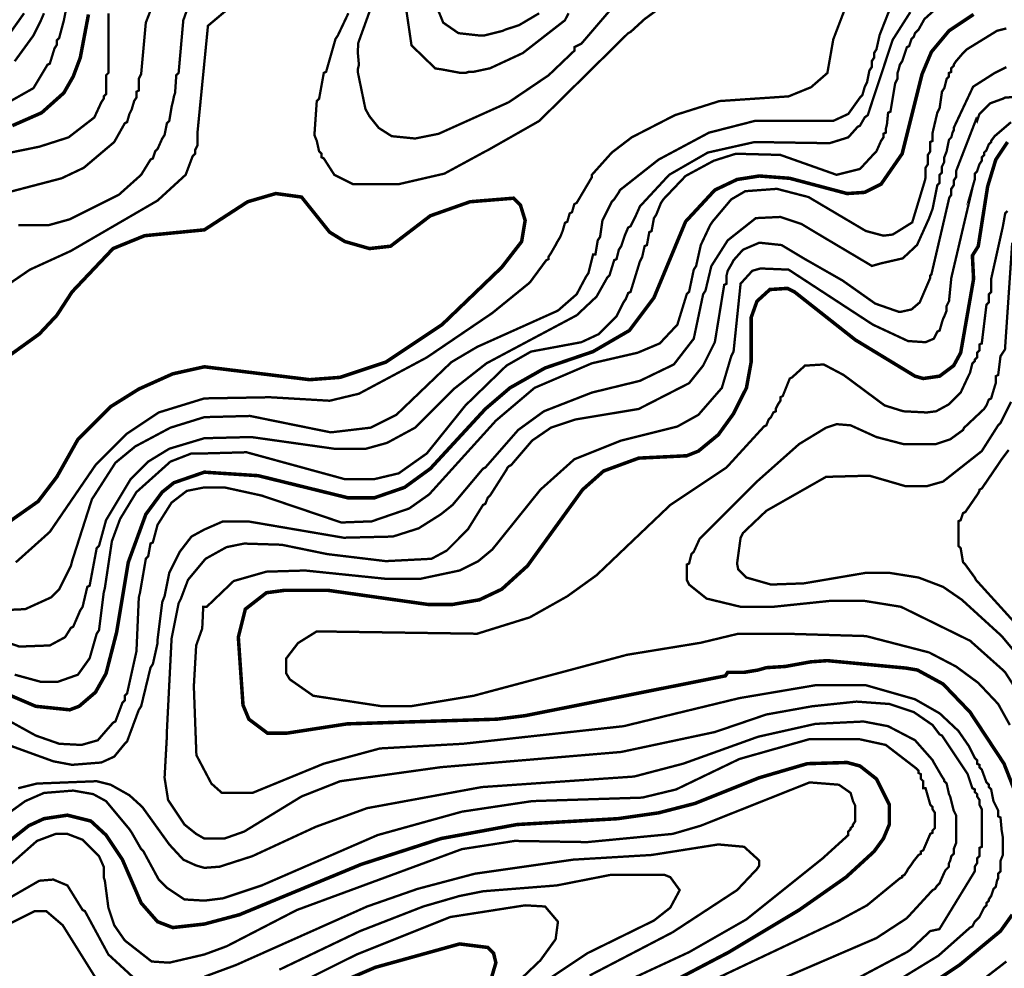
# Model space of a CAD drawing. Units: metres. Extents: x 535 to 7990, y -1592 to 6750.
# Drawn here: x 4534 to 5234, y 860 to 1535 of the extents above; entities that cross this region are included whole.
import ezdxf

# ---------------------------------------------------------------- set-up
doc = ezdxf.new("R2010")
doc.units = ezdxf.units.M
doc.header["$MEASUREMENT"] = 0
doc.layers.add('DMC', color=1, linetype='Continuous')
doc.layers.add('DMP', color=3, linetype='Continuous')
picture_1 = doc.add_image_def('image1.tif', size_in_pixel=(8956, 10021))

msp = doc.modelspace()

# ---------------------------------------------------------------- linework, layer by layer
at = {"layer": 'DMC', "const_width": 2.5}
for points, elevation in [([(4522.01, 1056.52), (4545.32, 1046.53), (4569.46, 1044.03), (4576.12, 1046.53), (4587.77, 1056.52), (4595.26, 1069.83), (4602.75, 1098.97), (4611.08, 1148.91), (4623.56, 1183.04), (4635.22, 1198.85), (4643.54, 1205.51), (4665.18, 1213), (4703.47, 1210.5), (4767.56, 1194.69), (4785.87, 1194.69), (4807.52, 1202.18), (4825.83, 1215.5), (4864.95, 1257.95), (4882.43, 1272.93), (4907.4, 1287.08), (4941.53, 1298.74), (4967.33, 1313.72), (4984.81, 1337.03), (5007.29, 1391.13), (5028.1, 1413.6), (5043.91, 1421.1), (5059.73, 1423.59), (5081.37, 1421.93), (5122.15, 1411.11), (5134.64, 1411.94), (5146.29, 1417.77), (5161.27, 1439.41), (5175.43, 1496.01), (5182.08, 1511.82), (5194.57, 1526.81), (5212.05, 1538.46)], 775), ([(4582.78, 1538.46), (4576.95, 1507.66), (4571.95, 1494.34), (4565.3, 1482.69), (4549.48, 1468.54), (4528.67, 1459.38)], 775), ([(5250.34, 963.29), (5233.69, 1005.74), (5209.55, 1042.37), (5190.41, 1062.34), (5172.1, 1072.33), (5164.02, 1073.7), (5108, 1078.99), (5096.35, 1078.16), (5078.04, 1074.83), (5064.72, 1074), (5058.89, 1072.33), (5048.9, 1070.67), (5037.25, 1070.67), (5035.59, 1068.17), (4893.25, 1039.87), (4873.27, 1037.37), (4766.73, 1034.04), (4723.45, 1027.38), (4710.13, 1027.38), (4696.81, 1037.37), (4692.65, 1047.36), (4689.32, 1095.64), (4694.31, 1115.61), (4709.3, 1127.27), (4721.78, 1128.93), (4753.41, 1128.93), (4824.16, 1118.94), (4841.64, 1118.94), (4860.79, 1122.27), (4876.6, 1129.76), (4894.92, 1146.41), (4934.04, 1200.52), (4949.02, 1213.83), (4973.99, 1222.99), (5008.12, 1224.66), (5016.44, 1227.98), (5030.59, 1239.64), (5041.41, 1254.62), (5050.57, 1272.93), (5053.9, 1291.24), (5053.9, 1322.88), (5058.06, 1334.53), (5067.22, 1342.85), (5079.7, 1343.68), (5084.7, 1341.19), (5127.98, 1307.06), (5170.43, 1281.26), (5176.26, 1279.59), (5187.91, 1281.26), (5197.9, 1288.75), (5202.89, 1297.9), (5212.05, 1350.34), (5211.22, 1366.99), (5215.38, 1373.65), (5222.04, 1416.1), (5227.86, 1435.25), (5236.19, 1447.73)], 800), ([(4524.51, 1176.38), (4546.98, 1192.19), (4560.3, 1209.67), (4575.28, 1236.31), (4598.59, 1259.61), (4618.57, 1272.1), (4642.71, 1282.92), (4665.18, 1287.92), (4740.09, 1278.76), (4761.74, 1280.42), (4794.2, 1291.24), (4834.15, 1317.88), (4876.6, 1358.67), (4890.75, 1376.98), (4893.25, 1391.96), (4889.92, 1402.78), (4884.93, 1407.78), (4854.13, 1405.28), (4825.83, 1395.29), (4797.53, 1373.65), (4782.55, 1371.99), (4765.07, 1376.98), (4754.24, 1383.64), (4734.27, 1408.61), (4715.96, 1411.11), (4695.98, 1405.28), (4665.18, 1385.3), (4622.73, 1381.14), (4600.26, 1371.99), (4571.12, 1341.19), (4560.3, 1324.54), (4547.82, 1311.22), (4527.01, 1296.24)], 750), ([(4969.83, 835.94), (5038.08, 871.73), (5088.03, 901.69), (5121.32, 925), (5141.3, 943.31), (5147.96, 952.47), (5152.12, 962.46), (5152.12, 976.61), (5142.96, 994.92), (5131.31, 1004.08), (5122.15, 1006.57), (5093.85, 1005.74), (5059.73, 995.75), (5013.94, 977.44), (4988.14, 970.78), (4959.01, 966.62), (4887.42, 962.46), (4833.32, 952.47), (4776.72, 934.16), (4690.15, 898.36), (4665.18, 891.71), (4642.71, 889.21), (4631.89, 893.37), (4620.23, 906.69), (4606.91, 937.49), (4595.26, 954.97), (4584.44, 964.95), (4567.79, 969.12), (4551.15, 966.62), (4540.32, 961.63), (4520.35, 945.81)], 775), ([(5129.64, 814.3), (5202.06, 862.57), (5231.19, 886.71), (5239.52, 898.36)], 800), ([(4526.17, 693.6), (4582.78, 719.4), (4619.4, 729.39), (4666.85, 733.56), (4719.28, 736.88), (4743.42, 742.71), (4760.9, 751.03), (4775.89, 762.69), (4815.84, 807.64), (4852.46, 832.61), (4863.29, 842.6), (4868.28, 850.09), (4872.44, 864.24), (4870.78, 870.9), (4866.61, 875.06), (4846.64, 877.56), (4786.71, 860.91), (4757.57, 848.42), (4694.31, 809.3), (4665.18, 799.31), (4621.9, 795.98), (4556.97, 800.14), (4541.99, 796.82), (4516.19, 781)], 750)]:
    msp.add_lwpolyline(points, dxfattribs=dict(at, elevation=elevation))
at = {"layer": 'DMP', "const_width": 1.66}
for points, elevation in [([(4493.71, 1403.62), (4563.63, 1421.93), (4579.45, 1429.42), (4601.09, 1447.73), (4608.58, 1461.05), (4610.24, 1461.88), (4611.91, 1467.71), (4613.57, 1471.04), (4615.24, 1476.86), (4616.9, 1479.36), (4616.9, 1483.52), (4618.57, 1484.36), (4618.57, 1492.68), (4620.23, 1496.01), (4623.56, 1532.63), (4634.63, 1561.21)], 765), ([(4969.97, 1560.41), (4948.19, 1535.13), (4933.2, 1517.65), (4928.21, 1515.15), (4928.21, 1512.66), (4909.9, 1495.18), (4881.6, 1476.03), (4831.66, 1453.56), (4815.01, 1450.23), (4798.36, 1451.89), (4789.2, 1457.72), (4782.55, 1466.04), (4779.67, 1471.27), (4774.22, 1497.67), (4774.22, 1499.34), (4775.05, 1502.67), (4774.22, 1511.82), (4774.65, 1518.39), (4783.38, 1542.62)], 760), ([(5005.46, 1555.06), (4978.15, 1535.13), (4968.16, 1525.97), (4966.5, 1525.14), (4903.24, 1462.71), (4866.61, 1441.9), (4864.95, 1441.07), (4835.82, 1425.26), (4803.35, 1417.77), (4770.89, 1417.77), (4757.57, 1424.42), (4750.08, 1436.08), (4748.42, 1436.91), (4748.42, 1439.41), (4746.75, 1441.07), (4745.09, 1448.56), (4743.42, 1452.73), (4745.09, 1476.86), (4746.75, 1478.53), (4750.08, 1496.84), (4751.75, 1497.67), (4758.41, 1520.98), (4760.07, 1523.48), (4767.56, 1539.29)], 755), ([(4903.24, 1539.29), (4888.91, 1530.82), (4879.1, 1527.64), (4877.44, 1526.81), (4864.12, 1523.48), (4860.79, 1523.48), (4845.81, 1525.14), (4834.98, 1532.63), (4825.84, 1555.09)], 770), ([(4688.34, 1547.7), (4667.73, 1530.38), (4660.19, 1453.56), (4660.19, 1445.23), (4658.52, 1441.9), (4658.52, 1439.41), (4656.86, 1437.74), (4651.86, 1424.42), (4631.89, 1406.11), (4570.29, 1370.32), (4541.16, 1357), (4525.34, 1346.18)], 755), ([(4530.34, 1069), (4548.65, 1064.01), (4561.13, 1064.01), (4575.28, 1069), (4583.61, 1080.65), (4588.6, 1098.13), (4590.27, 1100.63), (4593.6, 1127.27), (4594.43, 1130.6), (4599.42, 1163.89), (4605.25, 1179.71), (4616.9, 1198.85), (4641.04, 1220.49), (4656.02, 1226.32), (4665.18, 1226.32), (4695.15, 1227.15), (4765.07, 1208.01), (4785.87, 1208.01), (4803.35, 1212.17), (4823.33, 1226.32), (4850.8, 1260.45), (4879.93, 1288.75), (4897.41, 1298.74), (4933.2, 1305.4), (4945.69, 1311.22), (4958.18, 1323.71), (4963.17, 1333.7), (4964.83, 1336.19), (4966.5, 1340.35), (4968.16, 1341.19), (4974.82, 1362.83), (4976.49, 1366.16), (4978.15, 1373.65), (4979.82, 1374.48), (4981.48, 1383.64), (4983.15, 1384.47), (4984.81, 1393.63), (4986.48, 1396.12), (4989.81, 1404.45), (4991.47, 1406.94), (5007.29, 1423.59), (5027.26, 1434.41), (5043.08, 1439.41), (5074.71, 1438.57), (5114.66, 1424.42), (5131.31, 1428.59), (5141.3, 1439.41), (5142.96, 1441.07), (5146.29, 1448.56), (5147.96, 1451.06), (5147.96, 1453.56), (5149.62, 1454.39), (5149.62, 1456.89), (5150.45, 1460.22), (5151.29, 1468.54), (5152.95, 1469.37), (5156.28, 1489.35), (5157.95, 1492.68), (5157.95, 1496.84), (5158.78, 1499.34), (5159.61, 1502.67), (5161.27, 1505.16), (5164.6, 1515.15), (5166.27, 1515.99), (5167.93, 1520.98), (5169.6, 1522.64), (5170.43, 1525.14), (5172.93, 1527.64), (5177.09, 1535.13), (5196.26, 1552.38)], 770), ([(4656.7, 1552.48), (4650.2, 1534.3), (4646.87, 1496.84), (4645.2, 1495.18), (4644.37, 1482.69), (4643.54, 1480.19), (4642.71, 1476.03), (4641.87, 1472.7), (4640.21, 1462.71), (4638.54, 1461.05), (4636.88, 1452.73), (4635.22, 1450.23), (4631.89, 1442.74), (4630.22, 1441.07), (4628.56, 1436.08), (4626.89, 1435.25), (4620.23, 1424.42), (4604.42, 1410.27), (4569.46, 1392.79), (4554.48, 1388.63), (4532.83, 1388.63)], 760), ([(4596.93, 1539.29), (4596.93, 1496.84), (4595.26, 1495.18), (4595.26, 1481.86), (4593.6, 1480.19), (4593.6, 1478.53), (4591.93, 1476.03), (4586.94, 1465.21), (4568.63, 1451.06), (4547.82, 1444.4), (4502.87, 1435.25)], 770), ([(5167.1, 1540.12), (5154.51, 1520.35), (5136.83, 1466.89), (5134.64, 1465.21), (5131.31, 1459.38), (5129.64, 1458.55), (5122.99, 1451.06), (5109.67, 1446.9), (5056.4, 1447.73), (5023.1, 1440.24), (4995.63, 1424.42), (4974.82, 1401.95), (4971.49, 1394.46), (4970.66, 1392.79), (4968.16, 1387.8), (4966.5, 1386.97), (4964, 1381.14), (4963.17, 1378.64), (4961.51, 1373.65), (4959.84, 1371.15), (4958.18, 1364.49), (4956.51, 1363.66), (4953.18, 1352.84), (4951.52, 1351.18), (4944.03, 1337.86), (4929.88, 1324.54), (4865.78, 1290.41), (4842.48, 1272.1), (4815.01, 1244.63), (4795.03, 1233.81), (4780.05, 1229.65), (4757.57, 1229.65), (4698.48, 1237.97), (4665.18, 1237.14), (4640.21, 1229.65), (4625.23, 1220.49), (4612.74, 1208.01), (4595.26, 1178.87), (4590.27, 1160.56), (4588.6, 1158.9), (4583.61, 1132.26), (4581.94, 1131.43), (4578.61, 1117.28), (4576.95, 1114.78), (4571.95, 1103.13), (4570.29, 1102.3), (4566.13, 1095.64), (4555.31, 1089.81), (4533.67, 1088.98), (4507.03, 1098.13)], 765), ([(4519.52, 1114.78), (4537.83, 1115.61), (4556.14, 1123.94), (4561.97, 1129.76), (4570.29, 1146.41), (4571.12, 1149.74), (4585.27, 1193.86), (4586.94, 1196.35), (4601.92, 1219.66), (4616.07, 1231.31), (4641.04, 1244.63), (4665.18, 1252.12), (4697.64, 1252.96), (4755.08, 1241.3), (4783.38, 1244.63), (4801.69, 1253.79), (4840.81, 1291.24), (4859.12, 1302.07), (4916.56, 1327.87), (4929.88, 1339.52), (4936.53, 1352.01), (4938.2, 1354.51), (4941.53, 1367.82), (4943.19, 1367.82), (4944.86, 1377.81), (4946.52, 1380.31), (4948.19, 1391.96), (4954.85, 1405.28), (4956.51, 1406.94), (4959.84, 1411.94), (4960.67, 1413.6), (4988.14, 1435.25), (5023.93, 1454.39), (5056.4, 1462.71), (5112.16, 1462.71), (5122.99, 1467.71), (5131.31, 1479.36), (5132.97, 1481.03), (5134.64, 1486.85), (5136.3, 1490.18), (5137.97, 1498.51), (5139.63, 1501), (5139.63, 1505.16), (5141.3, 1507.66), (5141.3, 1510.99), (5142.96, 1513.49), (5145.25, 1523.79), (5152.95, 1543.45)], 760), ([(4566.96, 1542.62), (4565.3, 1534.3), (4561.97, 1521.81), (4560.3, 1520.15), (4560.3, 1516.82), (4558.64, 1514.32), (4555.31, 1503.5), (4553.64, 1502.67), (4543.65, 1486.02), (4524.51, 1475.2)], 780), ([(4537, 1539.29), (4524.57, 1521.78)], 790), ([(4551.15, 1539.29), (4548.65, 1533.47), (4543.65, 1523.48), (4530.34, 1505.16)], 785), ([(4531.17, 1148.91), (4555.31, 1170.55), (4587.77, 1218), (4610.24, 1240.47), (4632.72, 1255.45), (4665.18, 1265.44), (4711.79, 1266.27), (4754.24, 1263.78), (4775.05, 1268.77), (4823.33, 1294.57), (4869.94, 1326.2), (4896.58, 1347.85), (4908.23, 1363.66), (4909.9, 1364.49), (4909.9, 1366.16), (4911.56, 1368.66), (4914.89, 1374.48), (4915.72, 1376.15), (4918.22, 1380.31), (4919.89, 1384.47), (4921.55, 1390.3), (4923.22, 1391.13), (4924.88, 1396.96), (4926.55, 1397.79), (4928.21, 1403.62), (4929.88, 1404.45), (4940.7, 1422.76), (4940.7, 1424.42), (4954.85, 1440.24), (4969, 1451.06), (4999.79, 1466.88), (5031.42, 1476.86), (5080.53, 1480.19), (5096.53, 1486.71), (5108.11, 1496.8), (5112.32, 1520.77), (5121.32, 1544.29)], 755), ([(4808.35, 1544.29), (4812.45, 1516.45), (4829.37, 1500.05), (4834.15, 1499.34), (4847.47, 1496.84), (4850.8, 1496.84), (4853.3, 1497.67), (4856.63, 1497.67), (4868.28, 1500.17), (4891.59, 1510.99), (4921.55, 1534.3), (4924.05, 1539.29)], 765), ([(4521.18, 1039.04), (4545.32, 1025.72), (4561.97, 1019.89), (4577.78, 1019.06), (4589.43, 1022.39), (4600.26, 1034.87), (4601.92, 1035.71), (4606.91, 1049.02), (4608.58, 1050.69), (4608.58, 1054.02), (4610.24, 1055.68), (4616.9, 1085.65), (4618.57, 1123.94), (4619.4, 1127.27), (4623.56, 1151.41), (4625.23, 1153.07), (4626.89, 1162.23), (4628.56, 1163.06), (4631.89, 1175.55), (4641.87, 1191.36), (4652.7, 1199.68), (4665.18, 1202.18), (4679.33, 1202.18), (4705.97, 1196.35), (4762.57, 1177.21), (4784.21, 1178.04), (4810.85, 1187.2), (4825, 1197.19), (4872.44, 1249.63), (4899.91, 1272.93), (4940.7, 1290.41), (4973.16, 1297.9), (4988.97, 1304.56), (5001.46, 1317.88), (5008.12, 1339.52), (5009.78, 1341.19), (5013.11, 1357), (5014.78, 1359.5), (5018.11, 1374.48), (5024.77, 1388.63), (5026.43, 1391.13), (5039.75, 1406.94), (5049.74, 1412.77), (5072.21, 1414.44), (5094.68, 1408.61), (5135.47, 1384.47), (5147.96, 1381.14), (5154.62, 1381.97), (5168.42, 1390.57), (5177.62, 1420.94), (5177.92, 1422.76), (5177.92, 1429.42), (5179.59, 1431.92), (5179.59, 1438.57), (5181.25, 1441.07), (5181.25, 1447.73), (5182.92, 1448.56), (5182.92, 1449.4), (5182.92, 1451.06), (5182.92, 1452.73), (5182.92, 1454.39), (5186.25, 1468.54), (5187.91, 1471.87), (5189.58, 1483.52), (5191.24, 1486.02), (5192.9, 1492.68), (5194.57, 1494.34), (5194.57, 1496.84), (5196.23, 1497.67), (5196.23, 1500.17), (5197.9, 1501.84), (5197.9, 1502.67), (5199.56, 1505.16), (5204.56, 1510.99), (5207.06, 1513.49), (5228.7, 1526.81), (5235.36, 1528.47)], 780), ([(4521.18, 1020.72), (4557.8, 1007.41), (4571.12, 1004.91), (4591.93, 1006.57), (4601.09, 1010.74), (4608.58, 1019.89), (4610.24, 1021.56), (4618.57, 1044.03), (4620.23, 1046.53), (4626.89, 1074), (4628.56, 1076.49), (4631.89, 1091.48), (4631.89, 1093.97), (4635.22, 1120.61), (4636.88, 1124.77), (4640.21, 1141.42), (4647.7, 1156.4), (4656.02, 1167.22), (4665.18, 1172.22), (4678.5, 1178.04), (4695.98, 1178.04), (4764.23, 1166.39), (4799.19, 1167.22), (4817.5, 1173.05), (4833.32, 1183.04), (4841.64, 1189.7), (4863.29, 1215.5), (4864.95, 1216.33), (4888.26, 1242.97), (4906.57, 1256.29), (4940.7, 1269.6), (4974.82, 1277.93), (4998.96, 1289.58), (5013.11, 1307.89), (5019.77, 1339.52), (5021.44, 1342.02), (5025.6, 1359.5), (5037.25, 1377.81), (5057.23, 1393.63), (5074.71, 1394.46), (5089.69, 1389.46), (5102.18, 1381.97), (5139.8, 1359.62), (5146.46, 1361.52), (5161.7, 1365.01), (5171.86, 1374.52), (5180.43, 1393.55), (5182.92, 1400.29), (5186.25, 1416.93), (5187.91, 1418.6), (5187.91, 1424.42), (5189.58, 1426.09), (5189.58, 1430.25), (5191.24, 1433.58), (5191.24, 1436.91), (5192.9, 1441.07), (5194.57, 1449.4), (5196.23, 1451.06), (5197.07, 1454.39), (5197.9, 1456.05), (5197.9, 1457.72), (5211.71, 1487.05), (5226.79, 1496.66), (5235.36, 1501)], 785), ([(5123.82, 850.09), (5164.6, 871.73), (5167.1, 873.39), (5181.25, 886.71), (5187.76, 888.1), (5212.88, 929.16), (5212.88, 932.49), (5214.55, 934.99), (5214.55, 938.32), (5216.21, 939.98), (5216.21, 945.81), (5217.88, 946.64), (5217.88, 973.28), (5216.21, 976.61), (5216.21, 979.94), (5214.55, 982.43), (5214.55, 984.1), (5212.88, 985.76), (5212.88, 987.43), (5211.22, 988.26), (5207.89, 998.25), (5199.56, 1010.74), (5197.9, 1013.23), (5189.58, 1025.72), (5187.91, 1026.55), (5182.92, 1033.21), (5169.6, 1042.37), (5152.12, 1048.19), (5128.81, 1049.86), (5097.18, 1046.53), (5064.72, 1040.7), (5028.1, 1028.22), (4961.51, 1014.06), (4833.32, 1003.24), (4761.74, 993.26), (4734.27, 982.43), (4693.48, 957.46), (4679.33, 952.47), (4665.18, 952.47), (4659.35, 955.8), (4651.03, 962.46), (4639.38, 979.94), (4636.88, 995.75), (4638.54, 1025.72), (4638.54, 1029.05), (4641.87, 1094.8), (4646.87, 1119.78), (4648.53, 1123.11), (4653.53, 1136.42), (4666.01, 1151.41), (4681, 1159.73), (4693.48, 1162.23), (4720.12, 1161.39), (4752.58, 1154.74), (4794.2, 1149.74), (4826.66, 1151.41), (4837.48, 1157.23), (4852.46, 1172.22), (4863.29, 1189.7), (4864.95, 1190.53), (4866.61, 1194.69), (4868.28, 1196.35), (4879.93, 1214.67), (4880.77, 1216.33), (4881.6, 1217.16), (4883.26, 1218), (4898.24, 1235.48), (4911.56, 1244.63), (4929.04, 1250.46), (4973.99, 1257.95), (5009.78, 1276.26), (5019.77, 1288.75), (5028.1, 1305.4), (5034.75, 1346.18), (5036.42, 1347.01), (5036.42, 1352.84), (5037.25, 1356.17), (5040.58, 1362), (5041.41, 1363.66), (5048.07, 1371.15), (5059.73, 1376.15), (5075.54, 1374.48), (5092.19, 1364.49), (5118.88, 1349.27), (5142.13, 1332.86), (5158.78, 1327.04), (5160.44, 1327.04), (5167.93, 1328.7), (5173.76, 1333.7), (5181.25, 1351.18), (5181.25, 1352.84), (5182.08, 1353.67), (5189.9, 1387.15), (5194.77, 1408.16), (5196.23, 1410.27), (5196.23, 1414.44), (5197.9, 1416.93), (5197.9, 1420.26), (5199.56, 1422.76), (5199.56, 1426.92), (5213.92, 1464), (5214.55, 1462.71), (5216.21, 1467.71), (5223.7, 1475.2), (5232.86, 1478.53), (5234.52, 1479.36), (5281.14, 1481.86)], 790), ([(5238.69, 1461.88), (5227.03, 1451.89), (5224.54, 1448.56), (5224.54, 1447.73), (5222.87, 1446.07), (5221.21, 1441.9), (5219.54, 1440.24), (5219.54, 1438.57), (5217.88, 1436.91), (5217.88, 1434.41), (5216.21, 1431.92), (5214.55, 1426.92), (5212.88, 1425.26), (5212.88, 1423.59), (5212.88, 1421.1), (5209.55, 1409.44), (5210.19, 1410.63), (5196.23, 1351.18), (5194.57, 1334.53), (5192.9, 1331.2), (5192.9, 1327.87), (5191.24, 1323.71), (5190.41, 1322.04), (5189.58, 1319.55), (5187.91, 1313.72), (5186.25, 1312.89), (5183.75, 1307.89), (5177.92, 1305.4), (5165.44, 1306.23), (5140.47, 1317.88), (5080.53, 1357), (5060.56, 1357.83), (5054.73, 1356.17), (5046.41, 1347.01), (5041.41, 1298.74), (5039.75, 1295.41), (5033.09, 1272.93), (5016.44, 1253.79), (5001.46, 1245.46), (4961.51, 1235.48), (4928.21, 1222.16), (4904.07, 1200.52), (4869.94, 1158.07), (4859.96, 1149.74), (4846.64, 1143.08), (4819.17, 1137.26), (4793.37, 1137.26), (4736.76, 1143.08), (4709.3, 1142.25), (4685.99, 1135.59), (4666.85, 1117.28), (4664.35, 1117.28), (4663.78, 1104.01)], 795), ([(5237.85, 1033.21), (5229.53, 1048.19), (5215.38, 1063.17), (5199.56, 1074.83), (5180.42, 1084.82), (5135.47, 1096.47), (5078.04, 1098.13), (5044.02, 1097.95), (5018.06, 1091.7), (4965.67, 1083.15), (4856.63, 1054.02), (4811.68, 1046.53), (4791.7, 1046.53), (4742.59, 1054.02), (4725.94, 1065.67), (4723.45, 1069.83), (4723.45, 1080.65), (4731.77, 1091.48), (4745.09, 1099.8), (4859.12, 1098.13), (4896.58, 1109.79), (4923.22, 1124.77), (4944.03, 1139.75), (4996.46, 1189.7), (5036.42, 1216.33), (5063.05, 1245.46), (5064.72, 1246.3), (5066.38, 1250.46), (5068.05, 1252.12), (5069.71, 1255.45), (5071.38, 1256.29), (5071.38, 1257.95), (5072.21, 1259.61), (5073.04, 1261.28), (5074.71, 1263.78), (5074.71, 1266.27), (5076.37, 1267.11), (5081.37, 1279.59), (5083.03, 1280.42), (5092.19, 1288.75), (5105.51, 1289.58), (5119.66, 1282.09), (5148.79, 1260.45), (5162.11, 1256.29), (5178.75, 1255.45), (5185.41, 1256.29), (5194.57, 1261.28), (5202.89, 1269.6), (5208.72, 1282.09), (5209.55, 1283.75), (5211.22, 1290.41), (5212.88, 1292.08), (5212.88, 1292.91), (5214.55, 1294.57), (5214.55, 1297.9), (5216.21, 1299.57), (5216.21, 1303.73), (5217.88, 1304.56), (5221.21, 1332.03), (5222.87, 1333.7), (5222.87, 1339.52), (5224.54, 1341.19), (5224.54, 1350.34), (5232.91, 1387.89), (5234.52, 1396.96), (5236.19, 1398.62)], 805), ([(5249.51, 1047.36), (5234.52, 1070.67), (5232.86, 1072.33), (5209.55, 1093.14), (5160.44, 1117.28), (5134.64, 1121.44), (5109.67, 1121.44), (5069.71, 1117.28), (5046.41, 1117.28), (5022.27, 1123.11), (5009.78, 1133.09), (5008.12, 1136.42), (5008.12, 1147.24), (5009.78, 1148.08), (5011.45, 1154.74), (5013.11, 1156.4), (5017.27, 1165.56), (5058.06, 1206.34), (5088.03, 1232.98), (5107.17, 1244.63), (5114.66, 1247.13), (5124.65, 1246.3), (5142.96, 1237.97), (5162.11, 1232.98), (5185.41, 1232.98), (5195.4, 1236.31), (5204.56, 1242.97), (5205.39, 1244.63), (5219.54, 1257.95), (5221.21, 1260.45), (5222.87, 1264.61), (5224.54, 1265.44), (5227.03, 1273.77), (5227.86, 1276.26), (5227.86, 1281.26), (5229.53, 1282.09), (5231.19, 1295.41), (5234.38, 1300.27), (5239.52, 1376.15)], 810), ([(5265.32, 1056.52), (5232.03, 1096.47), (5203.73, 1122.27), (5190.41, 1131.43), (5172.93, 1138.09), (5152.12, 1141.42), (5135.47, 1141.42), (5091.36, 1133.93), (5068.05, 1133.09), (5050.57, 1138.09), (5044.74, 1143.91), (5043.91, 1148.08), (5046.41, 1166.39), (5048.07, 1169.72), (5064.72, 1185.53), (5107.17, 1209.67), (5137.97, 1210.5), (5163.77, 1203.01), (5178.75, 1203.01), (5190.41, 1206.34), (5217.88, 1227.98), (5229.53, 1246.3), (5231.19, 1247.96), (5238.69, 1262.94)], 815), ([(5262.82, 1082.32), (5213.71, 1136.42), (5212.88, 1138.09), (5206.22, 1147.24), (5204.56, 1148.91), (5202.89, 1158.9), (5201.23, 1160.56), (5201.23, 1178.04), (5202.89, 1178.87), (5204.56, 1183.87), (5206.22, 1184.7), (5215.38, 1198.02), (5216.21, 1199.68), (5216.21, 1200.52), (5217.88, 1201.35), (5230.36, 1219.66), (5232.03, 1222.16), (5237.02, 1228.82)], 820), ([(5142.13, 841.76), (5187.08, 869.23), (5209.55, 889.21), (5211.22, 890.04), (5212.88, 893.37), (5216.21, 896.7), (5219.54, 903.36), (5221.21, 905.02), (5221.21, 906.69), (5222.87, 908.35), (5222.87, 909.19), (5224.54, 911.68), (5226.2, 916.68), (5227.86, 918.34), (5228.7, 922.5), (5229.53, 924.17), (5229.53, 927.5), (5231.19, 929.16), (5231.19, 936.65), (5232.86, 940.82), (5232.86, 942.48), (5232.86, 948.31), (5232.86, 953.3), (5232.03, 958.3), (5231.19, 967.45), (5229.53, 968.28), (5229.53, 972.45), (5226.2, 979.11), (5224.54, 987.43), (5222.87, 989.09), (5222.87, 990.76), (5221.21, 992.42), (5217.88, 1001.58), (5216.21, 1003.24), (5216.21, 1004.91), (5214.55, 1005.74), (5214.55, 1008.24), (5212.88, 1009.9), (5209.55, 1016.56), (5208.72, 1018.23), (5201.23, 1029.05), (5187.91, 1041.53), (5170.43, 1051.52), (5135.47, 1061.51), (5099.68, 1061.51), (5045.57, 1052.35), (4963.17, 1032.38), (4849.14, 1019.89), (4790.04, 1016.56), (4750.08, 1005.74), (4699.31, 984.93), (4677.67, 984.93), (4670.17, 991.59), (4659.51, 1011.81), (4657.69, 1060.68), (4659.35, 1089.81), (4663.52, 1101.46), (4663.78, 1104.01)], 795), ([(5040.58, 837.6), (5142.96, 881.72), (5164.6, 895.87), (5182.92, 915.84), (5184.58, 916.68), (5186.25, 919.17), (5187.91, 920.84), (5191.24, 928.33), (5192.07, 930), (5192.9, 930.83), (5194.57, 932.49), (5194.57, 934.99), (5195.4, 936.65), (5196.23, 939.98), (5197.9, 941.65), (5197.9, 944.98), (5199.56, 949.14), (5199.56, 969.12), (5197.9, 972.45), (5195.4, 982.43), (5194.57, 984.1), (5192.9, 991.59), (5191.24, 993.26), (5191.24, 994.09), (5189.58, 996.58), (5183.75, 1006.57), (5182.92, 1008.24), (5170.43, 1022.39), (5151.29, 1032.38), (5133.81, 1035.71), (5099.68, 1034.04), (5058.89, 1024.89), (5005.62, 1005.74), (4970.66, 996.58), (4862.45, 989.09), (4780.88, 974.11), (4744.26, 960.79), (4699.31, 939.98), (4676, 932.49), (4665.18, 931.66), (4659.35, 933.32), (4650.2, 937.49), (4640.21, 948.31), (4621.06, 974.94), (4611.91, 983.27), (4598.59, 990.76), (4588.6, 993.26), (4546.15, 991.59), (4532.83, 988.26)], 785), ([(4991.47, 835.1), (5116.33, 894.2), (5136.3, 905.02), (5159.61, 924.17), (5161.27, 925), (5161.27, 925.83), (5162.94, 926.67), (5164.6, 929.16), (5165.44, 930.83), (5167.93, 934.16), (5169.6, 936.65), (5172.93, 940.82), (5174.59, 941.65), (5174.59, 943.31), (5176.26, 944.15), (5181.25, 955.8), (5182.92, 956.63), (5182.92, 958.3), (5184.58, 959.96), (5184.58, 970.78), (5182.92, 973.28), (5182.92, 974.94), (5181.25, 976.61), (5177.92, 988.26), (5176.26, 988.26), (5176.26, 993.26), (5174.59, 994.92), (5174.59, 998.25), (5172.93, 999.08), (5172.93, 1000.75), (5171.26, 1002.41), (5149.62, 1019.06), (5130.48, 1023.22), (5095.52, 1023.22), (5045.57, 1009.07), (5000.63, 987.43), (4976.49, 981.6), (4898.24, 979.11), (4848.3, 971.61), (4788.37, 954.97), (4705.97, 919.17), (4678.5, 910.02), (4665.18, 908.35), (4651.03, 909.19), (4638.54, 917.51), (4632.72, 923.34), (4621.9, 943.31), (4620.23, 944.98), (4613.57, 956.63), (4611.91, 959.13), (4595.26, 979.11), (4586.11, 984.1), (4571.95, 986.6), (4551.15, 984.93), (4537.83, 979.11), (4522.84, 968.28)], 780), ([(4950.68, 844.26), (5009.78, 871.73), (5050.57, 895.04), (5104.67, 938.32), (5122.99, 954.97), (5122.99, 957.46), (5124.65, 959.13), (5124.65, 959.96), (5126.32, 961.63), (5126.32, 962.46), (5127.98, 964.95), (5127.98, 975.78), (5126.32, 979.11), (5124.65, 984.93), (5116.33, 990.76), (5095.52, 992.42), (5018.11, 961.63), (4998.13, 955.8), (4937.37, 949.97), (4885.76, 950.8), (4848.3, 944.98), (4730.94, 901.69), (4681, 875.89), (4665.18, 870.06), (4640.21, 864.24), (4627.72, 865.07), (4608.58, 880.05), (4601.09, 890.87), (4597.76, 900.86), (4596.93, 903.36), (4594.43, 922.5), (4593.6, 925), (4593.6, 932.49), (4590.27, 939.98), (4578.61, 951.64), (4567.79, 955.8), (4559.47, 955.8), (4546.15, 950.8), (4524.51, 931.66)], 770), ([(4665.18, 854.25), (4687.65, 862.57), (4780.88, 904.19), (4816.67, 916.68), (4857.46, 927.5), (4927.38, 937.49), (4983.15, 940.82), (5030.59, 948.31), (5048.9, 946.64), (5058.06, 938.32), (5059.73, 936.65), (5059.73, 933.32), (5058.06, 930.83), (5043.91, 915.84), (4998.13, 885.88), (4939.03, 855.08)], 765), ([(4526.17, 910.02), (4547.82, 922.5), (4557.8, 923.34), (4567.79, 919.17), (4578.61, 901.69), (4580.28, 900.86), (4596.93, 870.06), (4617.74, 850.92)], 765), ([(4902.41, 847.59), (4937.37, 870.9), (4984.81, 894.2), (4996.46, 903.36), (5003.12, 915.84), (4996.46, 925), (4992.3, 926.67), (4954.01, 926.67), (4915.72, 919.17), (4863.29, 915.01), (4846.64, 911.68), (4820.83, 904.19), (4775.89, 886.71), (4718.45, 859.24)], 760), ([(4522.84, 662.8), (4575.28, 689.44), (4622.73, 706.92), (4666.01, 716.08), (4718.45, 724.4), (4750.08, 732.72), (4765.9, 739.38), (4782.55, 750.2), (4904.07, 865.9), (4914.89, 880.89), (4916.56, 893.37), (4907.4, 904.19), (4893.25, 905.02), (4839.98, 896.7), (4773.39, 870.06), (4690.15, 828.45), (4665.18, 819.29), (4644.37, 815.13), (4604.42, 815.96), (4579.45, 825.12), (4549.48, 847.59), (4541.99, 848.42), (4533.67, 847.59), (4518.68, 839.27)], 755), ([(4589.43, 850.92), (4564.46, 890.87), (4552.81, 900.86), (4544.49, 900.86), (4524.51, 890.87)], 760), ([(5195.4, 834.27), (5235.36, 865.07)], 805)]:
    msp.add_lwpolyline(points, dxfattribs=dict(at, elevation=elevation))

# ---------------------------------------------------------------- referenced raster images: frames only (the image files are external)
image = msp.add_image(picture_1, insert=(535.36, -1591.68), size_in_units=(7454.73, 8341.21))
image.dxf.flags = 7

doc.saveas('drawing.dxf')
